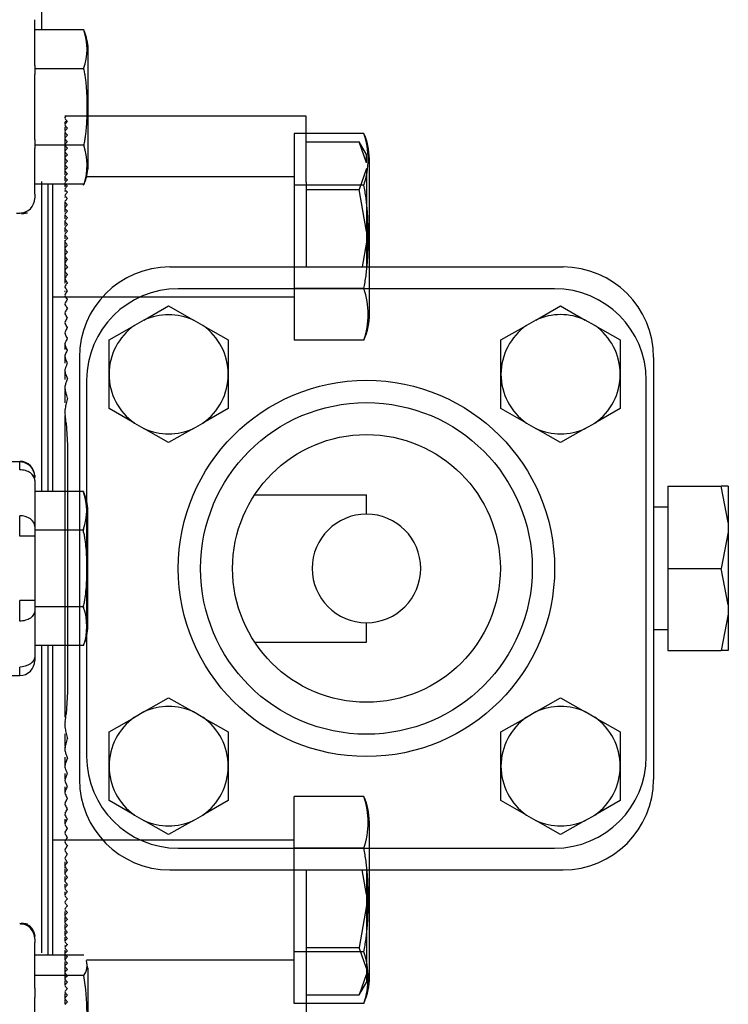
# Model space of a CAD drawing. Units: inches. Extents: x 136 to 453, y 89 to 222.
# Drawn here: x 273 to 276, y 196 to 200 of the extents above; entities that cross this region are included whole.
import ezdxf
from ezdxf.lldxf.tags import DXFTag

# ---------------------------------------------------------------- set-up
doc = ezdxf.new("R2010")
doc.units = ezdxf.units.IN
doc.header["$MEASUREMENT"] = 0
doc.layers.add('1H54058001_01', color=7, linetype='Continuous')
doc.layers.add('1H54058001_03', color=7, linetype='Continuous')
tags = doc.linetypes.add('HIDDEN2', pattern=[0.1875, 0.125, -0.0625]).pattern_tags.tags
tags[6:7] = [DXFTag(74, 4), DXFTag(75, 0), DXFTag(340, '0'), DXFTag(46, 0.0), DXFTag(50, 0.0), DXFTag(44, 0.0), DXFTag(45, 0.0)]
tags[4:5] = [DXFTag(74, 4), DXFTag(75, 0), DXFTag(340, '0'), DXFTag(46, 0.0), DXFTag(50, 0.0), DXFTag(44, 0.0), DXFTag(45, 0.0)]

msp = doc.modelspace()

# ---------------------------------------------------------------- linework, layer by layer
at = {"layer": '1H54058001_01', "color": 7, "linetype": 'Continuous'}
for p, q in [((273.0391, 200.8801), (273.0391, 200.2716)), ((273.0111, 200.1243), (273.0111, 200.3142)), ((273.2145, 200.2716), (273.0111, 200.2716)), ((273.2311, 200.2075), (273.2311, 200.207)), ((273.2311, 200.207), (273.2311, 199.695)), ((273.0111, 200.1243), (273.0111, 200.0863)), ((273.2136, 200.1109), (273.0111, 200.1109)), ((273.0111, 199.8178), (273.0111, 200.0863)), ((274.3751, 199.8426), (274.1361, 199.8426)), ((273.0111, 199.8178), (273.0111, 199.7799)), ((273.2141, 199.7932), (273.0111, 199.7932)), ((273.0111, 199.59), (273.0111, 199.7799)), ((274.3989, 199.2887), (274.3989, 199.7354)), ((273.2154, 199.6326), (273.0111, 199.6326)), ((273.0391, 199.643), (273.0391, 198.3582)), ((273.0661, 198.3582), (273.0661, 199.6326)), ((273.0864, 198.5955), (273.0864, 199.6326)), ((274.3751, 199.6281), (274.1361, 199.6281)), ((273.0111, 199.59), (273.0111, 199.5743)), ((273.0111, 199.5739), (273.0111, 199.5738)), ((272.9356, 199.5114), (272.9486, 199.5113)), ((272.9566, 199.5098), (272.9486, 199.5113)), ((273.0864, 199.1654), (273.1361, 199.1654)), ((273.0864, 198.3582), (273.0864, 198.5955)), ((272.5908, 198.4827), (272.9486, 198.4827)), ((272.9486, 198.4475), (272.9486, 198.4827)), ((273.01, 198.4118), (273.0097, 198.4279)), ((273.0111, 198.4202), (273.0111, 198.4158)), ((273.0111, 198.4033), (273.0111, 198.213)), ((273.2126, 198.3582), (273.0111, 198.3582)), ((273.2136, 198.3557), (273.2131, 198.357)), ((273.2311, 197.7981), (273.2311, 198.2769)), ((272.9486, 198.1722), (272.9486, 198.2571)), ((273.0111, 198.213), (273.0111, 198.1722)), ((273.2118, 198.1975), (273.0111, 198.1975)), ((273.0111, 198.1722), (272.9486, 198.1722)), ((273.0111, 198.1722), (273.0111, 197.9051)), ((272.9486, 197.8202), (272.9486, 197.9051)), ((273.0111, 197.9051), (272.9486, 197.9051)), ((273.0111, 197.9051), (273.0111, 197.8644)), ((273.2122, 197.8798), (273.0111, 197.8798)), ((273.0111, 197.8644), (273.0111, 197.674)), ((273.2135, 197.7192), (273.0111, 197.7192)), ((273.0391, 197.7192), (273.0391, 196.4447)), ((273.0661, 196.4343), (273.0661, 197.7192)), ((273.0864, 197.4819), (273.0864, 197.7192)), ((273.2136, 197.7194), (273.2135, 197.7192)), ((273.2135, 197.7192), (273.2136, 197.7194)), ((273.2136, 197.7194), (273.2136, 197.7194)), ((273.0111, 197.674), (273.0111, 197.6571)), ((272.9486, 197.5946), (272.9486, 197.6298)), ((272.5908, 197.5946), (272.9486, 197.5946)), ((273.0864, 196.4343), (273.0864, 197.4819)), ((273.1361, 196.9119), (273.0864, 196.9119)), ((274.3989, 196.3419), (274.3989, 196.7887)), ((272.9486, 196.566), (272.9566, 196.5674)), ((273.0077, 196.5313), (273.0111, 196.5131)), ((273.0111, 196.5131), (273.0111, 196.5125)), ((273.0111, 196.503), (273.0111, 196.4873)), ((273.0111, 196.2975), (273.0111, 196.4873)), ((273.215, 196.4343), (273.0111, 196.4343)), ((274.3751, 196.4492), (274.1361, 196.4492)), ((273.2316, 196.3754), (273.2253, 196.4129)), ((273.2145, 196.3512), (273.0111, 196.3512)), ((273.2311, 196.3818), (273.2311, 195.8698)), ((273.0111, 196.2975), (273.0111, 196.2595)), ((273.0111, 195.991), (273.0111, 196.2595)), ((274.3751, 196.2347), (274.1361, 196.2347))]:
    msp.add_line(p, q, dxfattribs=at)
at = {"layer": '1H54058001_01', "color": 7, "linetype": 'HIDDEN2'}
for p, q in [((274.1361, 199.8426), (274.0864, 199.8426)), ((274.0864, 199.8426), (274.0864, 199.6281)), ((274.0864, 199.6619), (273.2246, 199.6619)), ((274.1361, 199.6281), (274.0864, 199.6281)), ((274.0864, 199.6281), (274.0864, 199.1992)), ((274.3989, 199.0919), (274.3989, 199.2887)), ((274.0864, 199.1992), (274.0864, 198.9847)), ((274.3751, 199.1992), (274.0864, 199.1992)), ((273.1361, 199.1654), (274.0864, 199.1654)), ((274.3751, 198.9847), (274.0864, 198.9847)), ((273.2135, 198.3582), (273.2136, 198.3579)), ((273.2311, 198.2769), (273.2311, 198.2792)), ((274.0864, 196.8781), (274.0864, 197.0926)), ((274.3751, 197.0926), (274.0864, 197.0926)), ((274.3989, 196.7887), (274.3989, 196.9854)), ((274.0864, 196.9119), (273.1361, 196.9119)), ((274.0864, 196.4492), (274.0864, 196.8781)), ((274.3751, 196.8781), (274.0864, 196.8781)), ((274.0864, 196.2347), (274.0864, 196.4492)), ((274.1361, 196.4492), (274.0864, 196.4492)), ((273.2262, 196.4154), (274.0864, 196.4154)), ((273.2311, 196.3823), (273.2311, 196.3818)), ((274.1361, 196.2347), (274.0864, 196.2347))]:
    msp.add_line(p, q, dxfattribs=at)
at = {"layer": '1H54058001_01', "color": 7, "linetype": 'Continuous'}
for centre, radius, start, end in [((272.9844, 200.1924), 0.2433, 340.4287, 18.9785), ((274.072, 199.7354), 0.3216, 340.5185, 19.4815), ((272.9803, 199.711), 0.2478, 341.5405, 19.3672), ((272.9486, 199.5743), 0.0625, 270, 0), ((272.9535, 199.5684), 0.0587, 272.9978, 292.0076), ((272.9486, 198.4202), 0.0625, 0, 89.9999), ((272.9488, 198.4178), 0.0626, 22.389, 90.1572), ((272.9913, 198.2788), 0.2352, 340.9441, 19.0559), ((272.1611, 197.9817), 1.0726, 11.1039, 11.6074), ((272.1667, 198.0923), 1.0669, 348.5125, 348.897), ((272.9892, 197.7979), 0.2377, 340.7142, 19.2858), ((272.9486, 197.6571), 0.0625, 270, 0), ((272.9486, 196.5035), 0.0625, 21.7018, 89.9894), ((272.9486, 196.503), 0.0625, 0, 90), ((272.9544, 196.5101), 0.0574, 23.1752, 87.7995), ((274.0718, 196.3419), 0.3217, 340.5277, 19.4723), ((273.1569, 196.3931), 0.0712, 323.8979, 15.5742), ((272.3374, 196.1983), 0.8903, 349.8085, 9.8847)]:
    msp.add_arc(centre, radius, start, end, dxfattribs=at)
at = {"layer": '1H54058001_01', "color": 7, "linetype": 'HIDDEN2'}
for centre, radius, start, end in [((274.072, 199.0919), 0.3216, 340.5185, 19.4815), ((274.0718, 196.9854), 0.3217, 340.5277, 19.4723)]:
    msp.add_arc(centre, radius, start, end, dxfattribs=at)
at = {"layer": '1H54058001_01', "color": 7, "linetype": 'Continuous'}
for points, degree in [([(273.2316, 200.2005), (273.2291, 200.2285), (273.223, 200.2528), (273.2136, 200.2736)], 3), ([(274.3989, 199.7354), (274.3972, 199.7764), (274.3892, 199.8122), (274.3751, 199.8426)], 3), ([(273.2136, 199.6283), (273.2246, 199.655), (273.2306, 199.6793), (273.2316, 199.7014)], 3), ([(272.9527, 199.5137), (272.9614, 199.5141), (272.9709, 199.5134), (272.9816, 199.5128)], 3), ([(273.01, 198.4322), (273.0082, 198.4404), (273.0052, 198.4455), (273.0008, 198.4474)], 3), ([(273.0066, 198.4302), (273.0097, 198.4291), (273.0112, 198.4254), (273.0111, 198.4191)], 3), ([(273.2126, 198.3582), (273.2131, 198.3569), (273.2136, 198.3556)], 2), ([(273.2311, 198.2769), (273.2298, 198.3071), (273.224, 198.3333), (273.2136, 198.3557)], 3), ([(273.0111, 198.213), (273.0115, 198.2233), (272.9982, 198.2481), (272.9632, 198.2574), (272.9486, 198.2571)], 3), ([(273.2136, 198.202), (273.2127, 198.1998), (273.2118, 198.1975)], 2), ([(273.2122, 197.8798), (273.2129, 197.8781), (273.2136, 197.8764)], 2), ([(273.2136, 197.7194), (273.2255, 197.7481), (273.2313, 197.7743), (273.2311, 197.7981)], 3), ([(273.0111, 197.674), (273.0115, 197.6637), (272.9982, 197.6389), (272.9632, 197.6295), (272.9486, 197.6298)], 3), ([(272.9816, 196.5644), (272.9704, 196.5638), (272.9605, 196.5632), (272.9515, 196.5637)], 3), ([(274.3751, 196.2347), (274.3913, 196.2738), (274.3992, 196.3095), (274.3989, 196.3419)], 3)]:
    msp.add_open_spline(points, degree=degree, dxfattribs=at)
for points, knots in [([(273.2136, 200.1109), (273.215, 200.1044), (273.2162, 200.0978), (273.2184, 200.0847), (273.2194, 200.0781), (273.2212, 200.0649), (273.222, 200.0583), (273.2233, 200.0451), (273.2239, 200.0385), (273.2246, 200.0302), (273.2247, 200.0285), (273.2249, 200.0252), (273.2253, 200.0202), (273.2256, 200.0152), (273.2261, 200.0052), (273.2264, 199.9986), (273.2269, 199.9853), (273.227, 199.9787), (273.2273, 199.9654), (273.2274, 199.9521), (273.2273, 199.9388), (273.2271, 199.9255), (273.2269, 199.9189), (273.2265, 199.9056), (273.2262, 199.8989), (273.2255, 199.8856), (273.2251, 199.879), (273.2244, 199.869), (273.2241, 199.8657), (273.2235, 199.8591), (273.2226, 199.8491), (273.2215, 199.8392), (273.2197, 199.826), (273.2188, 199.8194), (273.2166, 199.8063), (273.2154, 199.7997), (273.2141, 199.7932)], [0, 0, 0, 0, 0.0625, 0.0625, 0.125, 0.125, 0.1875, 0.1875, 0.25, 0.25, 0.265625, 0.265625, 0.28125, 0.3125, 0.3125, 0.375, 0.375, 0.4375, 0.4375, 0.5, 0.5625, 0.5625, 0.625, 0.625, 0.6875, 0.6875, 0.75, 0.75, 0.78125, 0.78125, 0.8125, 0.875, 0.875, 0.9375, 0.9375, 1, 1, 1, 1]), ([(274.3883, 199.2881), (274.3888, 199.294), (274.3893, 199.3), (274.39, 199.3082), (274.3901, 199.3105), (274.3904, 199.3149), (274.3909, 199.3217), (274.3913, 199.3284), (274.392, 199.3419), (274.3927, 199.3598), (274.3932, 199.3778), (274.3934, 199.3957), (274.3936, 199.4137), (274.3934, 199.4316), (274.3932, 199.4496), (274.3927, 199.4675), (274.392, 199.4854), (274.391, 199.5034), (274.3905, 199.5124), (274.3896, 199.5236), (274.3894, 199.5258), (274.3891, 199.5303), (274.3889, 199.5325), (274.3883, 199.5393), (274.3878, 199.5437), (274.3864, 199.5572), (274.3854, 199.5661), (274.383, 199.5839), (274.3816, 199.5928), (274.3786, 199.6105), (274.377, 199.6193), (274.3751, 199.6281)], [0.2083579, 0.2083579, 0.2083579, 0.2083579, 0.25, 0.25, 0.265625, 0.265625, 0.28125, 0.3125, 0.3125, 0.375, 0.4375, 0.4375, 0.5, 0.5625, 0.5625, 0.625, 0.6875, 0.6875, 0.75, 0.75, 0.765625, 0.765625, 0.78125, 0.78125, 0.8125, 0.8125, 0.875, 0.875, 0.9375, 0.9375, 1, 1, 1, 1]), ([(273.0111, 198.4033), (273.0111, 198.4091), (273.0095, 198.4149), (273.0032, 198.4256), (272.9986, 198.4305), (272.987, 198.4387), (272.9801, 198.4419), (272.9649, 198.4464), (272.9568, 198.4475), (272.9486, 198.4475)], [0, 0, 0, 0, 0.25, 0.25, 0.5, 0.5, 0.75, 0.75, 1, 1, 1, 1]), ([(273.2136, 198.1883), (273.2149, 198.182), (273.216, 198.1757), (273.218, 198.1632), (273.2207, 198.1444), (273.2226, 198.1256), (273.224, 198.1068), (273.2244, 198.1005), (273.2251, 198.0879), (273.2253, 198.0817), (273.2257, 198.0691), (273.2261, 198.0565), (273.2262, 198.0377), (273.2261, 198.0188), (273.2258, 198.0063), (273.2253, 197.9937), (273.2251, 197.9874), (273.2244, 197.9748), (273.224, 197.9685), (273.2226, 197.9497), (273.2214, 197.9371), (273.2195, 197.9229), (273.2193, 197.9213), (273.2189, 197.9182), (273.2187, 197.9166), (273.218, 197.9119), (273.2175, 197.9087), (273.216, 197.8993), (273.2149, 197.8931), (273.2136, 197.8868)], [0, 0, 0, 0, 0.0625, 0.0625, 0.125, 0.25, 0.25, 0.3125, 0.3125, 0.375, 0.375, 0.4375, 0.5, 0.5625, 0.625, 0.625, 0.6875, 0.6875, 0.75, 0.75, 0.875, 0.875, 0.890625, 0.890625, 0.90625, 0.90625, 0.9375, 0.9375, 1, 1, 1, 1]), ([(273.0111, 197.8644), (273.0111, 197.8586), (273.0095, 197.8528), (273.0032, 197.8421), (272.9986, 197.8372), (272.987, 197.829), (272.9801, 197.8257), (272.9649, 197.8213), (272.9568, 197.8202), (272.9486, 197.8202)], [0, 0, 0, 0, 0.25, 0.25, 0.5, 0.5, 0.75, 0.75, 1, 1, 1, 1]), ([(274.3751, 196.4492), (274.377, 196.458), (274.3786, 196.4668), (274.3816, 196.4845), (274.383, 196.4934), (274.3854, 196.5112), (274.3864, 196.5202), (274.3883, 196.538), (274.3891, 196.547), (274.39, 196.5582), (274.3901, 196.5605), (274.3904, 196.5649), (274.3909, 196.5717), (274.3913, 196.5784), (274.392, 196.5919), (274.3927, 196.6098), (274.3932, 196.6278), (274.3934, 196.6457), (274.3936, 196.6637), (274.3934, 196.6816), (274.3932, 196.6996), (274.3927, 196.7175), (274.392, 196.7354), (274.391, 196.7534), (274.3905, 196.7623), (274.3894, 196.7758), (274.3891, 196.7803), (274.3885, 196.7862), (274.3884, 196.7876), (274.3883, 196.7891)], [0, 0, 0, 0, 0.0625, 0.0625, 0.125, 0.125, 0.1875, 0.1875, 0.25, 0.25, 0.265625, 0.265625, 0.28125, 0.3125, 0.3125, 0.375, 0.4375, 0.4375, 0.5, 0.5625, 0.5625, 0.625, 0.6875, 0.6875, 0.75, 0.75, 0.78125, 0.78125, 0.7912762, 0.7912762, 0.7912762, 0.7912762])]:
    msp.add_open_spline(points, degree=3, knots=knots, dxfattribs=at)
at = {"layer": '1H54058001_01', "color": 7, "linetype": 'HIDDEN2'}
for points, knots in [([(274.3751, 199.1992), (274.377, 199.208), (274.3786, 199.2168), (274.3816, 199.2345), (274.383, 199.2434), (274.3854, 199.2612), (274.3864, 199.2702), (274.3877, 199.2821), (274.388, 199.2851), (274.3883, 199.2881)], [0, 0, 0, 0, 0.0625, 0.0625, 0.125, 0.125, 0.1875, 0.1875, 0.2083579, 0.2083579, 0.2083579, 0.2083579]), ([(274.3883, 196.7891), (274.3882, 196.7899), (274.3881, 196.7907), (274.3878, 196.7937), (274.3867, 196.8049), (274.3854, 196.8161), (274.383, 196.8339), (274.3816, 196.8428), (274.3786, 196.8605), (274.377, 196.8693), (274.3751, 196.8781)], [0.7912762, 0.7912762, 0.7912762, 0.7912762, 0.796875, 0.796875, 0.8125, 0.875, 0.875, 0.9375, 0.9375, 1, 1, 1, 1])]:
    msp.add_open_spline(points, degree=3, knots=knots, dxfattribs=at)
for points in [[(274.3751, 198.9847), (274.3913, 199.0238), (274.3992, 199.0595), (274.3989, 199.0919)], [(274.3989, 196.9854), (274.3972, 197.0264), (274.3892, 197.0622), (274.3751, 197.0926)]]:
    msp.add_open_spline(points, degree=3, dxfattribs=at)
at = {"layer": '1H54058001_03', "color": 7, "linetype": 'HIDDEN2'}
for p, q in [((273.2311, 199.9137), (273.1359, 199.9137)), ((273.1361, 199.9082), (273.1361, 199.9078)), ((273.1407, 199.9137), (273.1369, 199.9102)), ((273.1361, 199.8872), (273.1361, 199.8816)), ((273.1361, 199.8663), (273.1361, 199.8547)), ((273.1434, 199.8953), (273.1371, 199.8894)), ((273.1401, 199.8712), (273.1371, 199.8685)), ((273.1361, 199.8453), (273.1361, 199.8274)), ((273.1361, 199.8243), (273.1361, 199.8006)), ((273.1361, 199.8006), (273.1361, 199.7741)), ((274.1361, 199.8071), (274.3561, 199.8071)), ((274.3861, 199.7552), (274.356, 199.8072)), ((274.3861, 199.7201), (274.3561, 199.8071)), ((273.1361, 199.7741), (273.1361, 199.748)), ((273.1361, 199.748), (273.1361, 199.7222)), ((274.3861, 199.7201), (274.3861, 199.7552)), ((273.1361, 199.7222), (273.1361, 199.6966)), ((273.1361, 199.6966), (273.1361, 199.6714)), ((274.3861, 199.6974), (274.3561, 199.6104)), ((274.3861, 199.6974), (274.3861, 199.4363)), ((273.1361, 199.6657), (273.1361, 199.6464)), ((273.1381, 199.6409), (273.1371, 199.6398)), ((274.1361, 199.6104), (274.3561, 199.6104)), ((274.3861, 199.4363), (274.3561, 199.6104)), ((274.3861, 199.4363), (274.3861, 199.391)), ((274.3861, 199.391), (274.3684, 199.2887)), ((274.3861, 199.391), (274.3861, 199.2887)), ((273.1361, 198.3582), (273.1361, 197.7192)), ((273.1461, 198.3582), (273.1461, 197.7192)), ((273.1961, 198.3582), (273.1961, 197.7192)), ((273.2261, 198.3151), (273.2261, 198.2904)), ((273.2261, 198.2818), (273.2261, 198.2715)), ((273.2261, 198.268), (273.2261, 198.065)), ((273.2261, 198.0458), (273.2261, 197.8151)), ((273.2261, 197.8018), (273.2261, 197.7932)), ((273.2261, 197.7847), (273.2261, 197.7589)), ((274.3861, 196.6863), (274.3684, 196.7887)), ((274.3861, 196.7887), (274.3861, 196.6863)), ((274.3861, 196.6863), (274.3861, 196.641)), ((274.3861, 196.641), (274.3561, 196.4669)), ((274.3861, 196.641), (274.3861, 196.3799)), ((273.1361, 196.4316), (273.1361, 196.4154)), ((274.1361, 196.4669), (274.3561, 196.4669)), ((274.3861, 196.3799), (274.3561, 196.4669)), ((273.1361, 196.4072), (273.1361, 196.3822)), ((273.1361, 196.3822), (273.1361, 196.3567)), ((273.1361, 196.3567), (273.1361, 196.3347)), ((274.3861, 196.3572), (274.3561, 196.2702)), ((274.3861, 196.3799), (274.3861, 196.3572)), ((274.3861, 196.3572), (274.3861, 196.3221)), ((273.1361, 196.3305), (273.1361, 196.3115)), ((274.356, 196.2701), (274.3861, 196.3221)), ((273.1361, 196.2754), (273.1361, 196.253)), ((274.1361, 196.2702), (274.3561, 196.2702)), ((273.1361, 196.2493), (273.1361, 196.232))]:
    msp.add_line(p, q, dxfattribs=at)
at = {"layer": '1H54058001_03', "color": 7, "linetype": 'Continuous'}
for p, q in [((274.1361, 199.9137), (273.2311, 199.9137)), ((274.1361, 199.6409), (274.1361, 199.9137)), ((273.1361, 199.6326), (273.1361, 199.6217)), ((274.1361, 199.6409), (274.1361, 199.3187)), ((273.1371, 199.5359), (273.1371, 199.5589)), ((273.1361, 199.5322), (273.1361, 199.5162)), ((273.1361, 199.5048), (273.1361, 199.489)), ((273.1361, 199.4789), (273.1361, 199.4613)), ((273.1361, 199.4525), (273.1361, 199.4333)), ((273.1361, 199.4215), (273.1361, 199.4048)), ((273.1361, 199.4003), (273.1361, 199.3759)), ((273.1361, 199.3734), (273.1361, 199.3465)), ((273.1371, 199.3683), (273.1371, 199.3914)), ((273.1361, 199.3386), (273.1361, 199.3165)), ((273.1371, 199.3384), (273.1371, 199.361)), ((273.1371, 199.3078), (273.1371, 199.332)), ((273.1361, 199.3096), (273.1361, 199.2861)), ((273.1371, 199.2764), (273.1371, 199.3013)), ((273.5711, 199.2887), (275.2011, 199.2887)), ((274.1361, 199.3187), (274.1361, 199.2887)), ((273.1361, 199.2799), (273.1361, 199.255)), ((273.1371, 199.2441), (273.1371, 199.2697)), ((273.1361, 199.2424), (273.1361, 199.2233)), ((275.1661, 199.1987), (273.6061, 199.1987)), ((273.4637, 199.0687), (273.5661, 199.1272)), ((273.5661, 199.1272), (273.6684, 199.0687)), ((275.0887, 199.0687), (275.1911, 199.1272)), ((275.1911, 199.1272), (275.2934, 199.0687)), ((273.3188, 198.986), (273.4243, 199.0462)), ((273.4637, 199.0687), (273.4243, 199.0462)), ((273.7079, 199.0462), (273.6684, 199.0687)), ((273.7079, 199.0462), (273.8133, 198.986)), ((274.9438, 198.986), (275.0493, 199.0462)), ((275.0887, 199.0687), (275.0493, 199.0462)), ((275.3329, 199.0462), (275.2934, 199.0687)), ((275.3329, 199.0462), (275.4383, 198.986)), ((273.1361, 198.9736), (273.1361, 198.9463)), ((273.3188, 198.8437), (273.3188, 198.986)), ((273.8133, 198.986), (273.8133, 198.8437)), ((274.9438, 198.8437), (274.9438, 198.986)), ((275.4383, 198.986), (275.4383, 198.8437)), ((273.1361, 198.9245), (273.1361, 198.89)), ((273.1461, 198.8899), (273.1456, 198.8887)), ((273.1961, 198.9137), (273.1961, 198.3582)), ((275.5761, 198.9137), (275.5761, 197.1637)), ((273.1361, 198.8599), (273.1361, 198.8215)), ((273.3188, 198.7013), (273.3188, 198.8437)), ((273.8133, 198.8437), (273.8133, 198.7013)), ((274.9438, 198.7013), (274.9438, 198.8437)), ((275.4383, 198.8437), (275.4383, 198.7013)), ((273.2261, 198.8187), (273.2261, 198.3151)), ((275.5461, 197.2587), (275.5461, 198.8187)), ((273.1361, 198.776), (273.1361, 198.725)), ((273.4243, 198.6411), (273.3188, 198.7013)), ((273.8133, 198.7013), (273.7079, 198.6411)), ((275.0493, 198.6411), (274.9438, 198.7013)), ((275.4383, 198.7013), (275.3329, 198.6411)), ((273.1361, 198.6712), (273.1361, 198.3582)), ((273.1411, 198.6427), (273.1461, 198.5501)), ((273.4243, 198.6411), (273.4637, 198.6186)), ((273.6684, 198.6186), (273.7079, 198.6411)), ((275.0493, 198.6411), (275.0887, 198.6186)), ((275.2934, 198.6186), (275.3329, 198.6411)), ((273.5661, 198.5602), (273.4637, 198.6186)), ((273.6684, 198.6186), (273.5661, 198.5602)), ((275.1911, 198.5602), (275.0887, 198.6186)), ((275.2934, 198.6186), (275.1911, 198.5602)), ((273.1461, 198.55), (273.1461, 198.3582)), ((275.6361, 198.3794), (275.6361, 198.0387)), ((275.6361, 198.3794), (275.8561, 198.3794)), ((275.8861, 198.3794), (275.8561, 198.3794)), ((275.8861, 198.2287), (275.8561, 198.3794)), ((275.8861, 198.3794), (275.8861, 198.2287)), ((273.9225, 198.3438), (274.3861, 198.3438)), ((274.3861, 198.2637), (274.3861, 198.3438)), ((275.6361, 198.2924), (275.5761, 198.2924)), ((275.8861, 198.2287), (275.8861, 198.1894)), ((275.8861, 198.1894), (275.8561, 198.0387)), ((275.8861, 198.1894), (275.8861, 197.8879)), ((275.6361, 198.0387), (275.8561, 198.0387)), ((275.6361, 198.0387), (275.6361, 197.6979)), ((275.8861, 197.8879), (275.8561, 198.0387)), ((275.8861, 197.8879), (275.8861, 197.8487)), ((275.8861, 197.8487), (275.8561, 197.6979)), ((275.8861, 197.8487), (275.8861, 197.6979)), ((274.3861, 197.7335), (274.3861, 197.8137)), ((275.5761, 197.7849), (275.6361, 197.7849)), ((273.2261, 197.7589), (273.2261, 197.2587)), ((273.1361, 197.7192), (273.1361, 197.4218)), ((273.1461, 197.7192), (273.1461, 197.5273)), ((273.1961, 197.7192), (273.1961, 197.1637)), ((273.9225, 197.7335), (274.3861, 197.7335)), ((275.6361, 197.6979), (275.8561, 197.6979)), ((275.8861, 197.6979), (275.8561, 197.6979)), ((273.1461, 197.5273), (273.1411, 197.4346)), ((273.4637, 197.4437), (273.5661, 197.5022)), ((273.5661, 197.5022), (273.6684, 197.4437)), ((275.0887, 197.4437), (275.1911, 197.5022)), ((275.1911, 197.5022), (275.2934, 197.4437)), ((273.3188, 197.361), (273.4243, 197.4212)), ((273.4637, 197.4437), (273.4243, 197.4212)), ((273.7079, 197.4212), (273.6684, 197.4437)), ((273.7079, 197.4212), (273.8133, 197.361)), ((274.9438, 197.361), (275.0493, 197.4212)), ((275.0887, 197.4437), (275.0493, 197.4212)), ((275.3329, 197.4212), (275.2934, 197.4437)), ((275.3329, 197.4212), (275.4383, 197.361)), ((273.1361, 197.3524), (273.1361, 197.3013)), ((273.3188, 197.2187), (273.3188, 197.361)), ((273.8133, 197.361), (273.8133, 197.2187)), ((274.9438, 197.2187), (274.9438, 197.361)), ((275.4383, 197.361), (275.4383, 197.2187)), ((273.1361, 197.2557), (273.1361, 197.2232)), ((273.3188, 197.0763), (273.3188, 197.2187)), ((273.8133, 197.2187), (273.8133, 197.0763)), ((274.9438, 197.0763), (274.9438, 197.2187)), ((275.4383, 197.2187), (275.4383, 197.0763)), ((273.1361, 197.1881), (273.1361, 197.1665)), ((273.1456, 197.1886), (273.1461, 197.1874)), ((273.1361, 197.1332), (273.1361, 197.109)), ((273.4243, 197.0161), (273.3188, 197.0763)), ((273.8133, 197.0763), (273.7079, 197.0161)), ((275.0493, 197.0161), (274.9438, 197.0763)), ((275.4383, 197.0763), (275.3329, 197.0161)), ((273.4243, 197.0161), (273.4637, 196.9936)), ((273.6684, 196.9936), (273.7079, 197.0161)), ((275.0493, 197.0161), (275.0887, 196.9936)), ((275.2934, 196.9936), (275.3329, 197.0161)), ((273.1361, 196.9994), (273.1361, 196.9821)), ((273.5661, 196.9352), (273.4637, 196.9936)), ((273.6684, 196.9936), (273.5661, 196.9352)), ((275.1911, 196.9352), (275.0887, 196.9936)), ((275.2934, 196.9936), (275.1911, 196.9352)), ((273.6061, 196.8787), (275.1661, 196.8787)), ((273.1361, 196.8218), (273.1361, 196.8031)), ((273.1361, 196.7915), (273.1361, 196.7713)), ((273.1361, 196.7607), (273.1361, 196.7388)), ((273.5711, 196.7887), (275.2011, 196.7887)), ((274.1361, 196.7887), (274.1361, 196.7587)), ((274.1361, 196.7587), (274.1361, 196.4364)), ((273.1361, 196.7295), (273.1361, 196.7185)), ((273.1361, 196.698), (273.1361, 196.6844)), ((273.1361, 196.6155), (273.1361, 196.5967)), ((273.1361, 196.5892), (273.1361, 196.5672)), ((273.1361, 196.5627), (273.1361, 196.5417)), ((273.1361, 196.5361), (273.1361, 196.5177)), ((273.1361, 196.5093), (273.1361, 196.4948)), ((273.1361, 196.4557), (273.1361, 196.4343)), ((273.1371, 196.4375), (273.1381, 196.4364)), ((274.1361, 196.4364), (274.1361, 196.1637))]:
    msp.add_line(p, q, dxfattribs=at)
for radius in [0.78, 0.6875, 0.555]:
    msp.add_circle((274.3861, 198.0387), radius, dxfattribs=at)
at = {"layer": '1H54058001_03', "color": 7, "linetype": 'HIDDEN2'}
for centre, radius, start, end in [((273.1391, 199.9082), 0.003, 132.5, 180), ((273.1412, 199.9062), 0.00512, 144.0565, 215.9435), ((278.3099, 204.06), 6.636, 218.78469, 218.90895), ((273.1391, 199.8872), 0.003, 132.5, 180), ((273.1411, 199.8779), 0.00501, 143.5999, 216.4001), ((273.1391, 199.8663), 0.003, 132.5, 180), ((268.0239, 204.0264), 6.5825, 320.96612, 321.09105), ((278.1823, 203.9752), 6.5012, 219.10097, 219.22694), ((268.1506, 203.942), 6.4488, 320.64641, 320.77306), ((273.141, 199.8498), 0.00491, 143.2115, 216.7885), ((273.1409, 199.8221), 0.00481, 142.8173, 217.1827), ((278.0571, 203.8913), 6.369, 219.4216, 219.54931), ((268.2748, 203.8585), 6.3175, 320.32229, 320.45069), ((277.9342, 203.8085), 6.2392, 219.74666, 219.87613), ((268.3968, 203.7761), 6.1886, 319.99369, 320.12387), ((277.8137, 203.7266), 6.1117, 220.07622, 220.20748), ((268.5164, 203.6946), 6.0621, 319.66054, 319.79252), ((273.1407, 199.7677), 0.00461, 141.9722, 218.0278), ((273.1406, 199.7409), 0.00451, 141.5606, 218.4394), ((273.1406, 199.7409), 0.00451, 141.5562, 218.4438), ((277.6954, 203.6457), 5.9866, 220.41034, 220.54343), ((268.6338, 203.614), 5.9379, 319.32276, 319.45657), ((277.5794, 203.5657), 5.8639, 220.7491, 220.88404), ((273.1405, 199.7145), 0.00442, 141.1314, 218.8686), ((268.7489, 203.5345), 5.8161, 318.98028, 319.11596), ((277.4656, 203.4867), 5.7434, 221.09258, 221.2294), ((268.8619, 203.4558), 5.6965, 318.633, 318.7706), ((273.1404, 199.6884), 0.00432, 140.6971, 219.3029), ((273.1403, 199.6626), 0.00423, 140.2537, 219.7463), ((277.354, 203.4087), 5.6253, 221.4408, 221.5796), ((268.9726, 203.3782), 5.5793, 318.2809, 318.4204), ((277.2445, 203.3316), 5.5094, 221.794, 221.9346), ((273.1402, 199.6371), 0.00416, 139.9317, 220.0683), ((268.451, 195.4177), 6.304, 41.95947, 41.98223), ((269.0793, 203.3032), 5.4668, 317.94, 318.0653), ((269.0793, 192.7741), 5.4668, 41.9347, 42.0308), ((273.1403, 196.4147), 0.00423, 140.2581, 219.7419), ((273.1404, 196.3889), 0.00432, 140.7015, 219.2985), ((277.2445, 192.7457), 5.5094, 138.0654, 138.206), ((268.9726, 192.6991), 5.5793, 41.5796, 41.7191), ((277.354, 192.6686), 5.6253, 138.4204, 138.5592), ((273.1405, 196.3628), 0.00442, 141.1356, 218.8644), ((268.8619, 192.6215), 5.6965, 41.2294, 41.367), ((277.4656, 192.5906), 5.7434, 138.7706, 138.90742), ((268.7489, 192.5428), 5.8161, 40.88404, 41.01972), ((277.5794, 192.5116), 5.8639, 139.11596, 139.2509), ((273.1406, 196.3364), 0.00451, 141.5606, 218.4394), ((273.1407, 196.3096), 0.00461, 141.9773, 218.0227), ((268.6338, 192.4633), 5.9379, 40.54343, 40.67724), ((277.6954, 192.4316), 5.9866, 139.45657, 139.58966), ((273.1408, 196.2826), 0.00471, 142.3851, 217.6149), ((268.5164, 192.3827), 6.0621, 40.20748, 40.33946), ((277.8137, 192.3507), 6.1117, 139.79252, 139.92378), ((268.3968, 192.3012), 6.1886, 39.87613, 40.00631), ((277.9342, 192.2688), 6.2392, 140.12387, 140.25334), ((273.1409, 196.2552), 0.0048, 142.7532, 217.2468), ((268.2748, 192.2188), 6.3175, 39.54931, 39.67771), ((278.0571, 192.186), 6.369, 140.45069, 140.5784)]:
    msp.add_arc(centre, radius, start, end, dxfattribs=at)
at = {"layer": '1H54058001_03', "color": 7, "linetype": 'Continuous'}
for centre, radius, start, end in [((273.1399, 199.628), 0.00387, 138.3597, 221.6403), ((277.7442, 195.5046), 6.1738, 138.14056, 138.26626), ((268.451, 195.4177), 6.304, 41.85943, 41.95947), ((273.1403, 199.6116), 0.00424, 140.3309, 219.6691), ((273.1399, 199.6038), 0.00378, 137.884, 222.116), ((273.1404, 199.5857), 0.00433, 140.7519, 219.2481), ((273.1398, 199.5799), 0.00369, 137.3776, 222.6224), ((268.6721, 195.6355), 5.9769, 41.53498, 41.66531), ((277.5256, 195.7193), 5.8506, 138.46502, 138.59851), ((268.8869, 195.8454), 5.6598, 41.1902, 41.3288), ((273.1405, 199.5596), 0.00443, 141.1964, 218.8036), ((273.1406, 199.5331), 0.00454, 141.6663, 218.3337), ((277.3131, 195.926), 5.5374, 138.8098, 138.9518), ((269.0957, 196.0474), 5.3524, 40.8232, 40.9708), ((277.1067, 196.1249), 5.2339, 139.1768, 139.3282), ((273.1407, 199.5062), 0.00465, 142.164, 217.836), ((269.2985, 196.2415), 5.0548, 40.4317, 40.5892), ((276.9063, 196.3159), 4.94, 139.5683, 139.73), ((269.4953, 196.4278), 4.7667, 40.0133, 40.1818), ((276.7118, 196.4992), 4.6557, 139.9866, 140.1597), ((273.1409, 199.479), 0.00478, 142.6919, 217.3081), ((273.141, 199.4513), 0.00492, 143.2529, 216.7471), ((269.6862, 196.6065), 4.4881, 39.5652, 39.7457), ((276.5232, 196.6749), 4.3807, 140.4348, 140.6205), ((273.1412, 199.4231), 0.00508, 143.8502, 216.1498), ((269.8714, 196.7775), 4.2188, 39.0839, 39.278), ((276.3403, 196.8429), 4.1151, 140.9161, 141.1158), ((270.0508, 196.941), 3.9587, 38.5658, 38.7749), ((273.1413, 199.3944), 0.00526, 144.4877, 215.5123), ((276.1631, 197.0034), 3.8586, 141.4342, 141.6497), ((270.2246, 197.0969), 3.7077, 38.0064, 38.2323), ((275.9915, 197.1563), 3.6111, 141.9936, 142.2268), ((273.1415, 199.3651), 0.00547, 145.1695, 214.8305), ((273.1418, 199.3352), 0.0057, 145.9014, 214.0986), ((270.3929, 197.2453), 3.4657, 37.4004, 37.6454), ((275.8254, 197.3018), 3.3727, 142.5996, 142.8528), ((270.5557, 197.3862), 3.2326, 36.7417, 37.0083), ((273.142, 199.3046), 0.00596, 146.6879, 213.3121), ((275.6647, 197.4398), 3.143, 143.2583, 143.5343), ((270.7131, 197.5198), 3.0082, 36.0229, 36.3142), ((275.5094, 197.5704), 2.9221, 143.9771, 144.2792), ((273.5711, 198.9137), 0.375, 90, 180), ((275.2011, 198.9137), 0.375, 0, 90), ((273.1424, 199.2731), 0.00627, 147.5369, 212.4631), ((270.8652, 197.6459), 2.7925, 35.235, 35.5547), ((275.3594, 197.6937), 2.7098, 144.765, 145.0972), ((273.1427, 199.2407), 0.00664, 148.4563, 211.5437), ((273.1431, 199.2072), 0.00707, 149.4565, 210.5435), ((271.012, 197.7647), 2.5853, 34.367, 34.7199), ((275.2146, 197.8095), 2.5059, 145.6329, 146.0002), ((273.1437, 199.1725), 0.00759, 150.5501, 209.4499), ((271.1537, 197.8761), 2.3866, 33.4055, 33.7971), ((275.0749, 197.9179), 2.3105, 146.5944, 147.0032), ((271.2904, 197.98), 2.1962, 32.3331, 32.7708), ((273.6061, 198.8187), 0.38, 90, 180), ((275.1661, 198.8187), 0.38, 0, 90), ((273.1443, 199.1363), 0.00824, 151.7528, 208.2472), ((274.9402, 198.019), 2.1234, 147.6668, 148.1252), ((271.422, 198.0765), 2.0141, 31.1276, 31.6208), ((273.1451, 199.0984), 0.00907, 153.085, 206.915), ((274.8105, 198.1125), 1.9444, 148.8723, 149.3907), ((271.5487, 198.1654), 1.84, 29.7596, 30.3211), ((273.5661, 198.8437), 0.2472, 65.547, 114.453), ((275.1911, 198.8437), 0.2473, 65.547, 114.453), ((273.1462, 199.0584), 0.0101, 154.5738, 205.4262), ((274.6857, 198.1984), 1.7736, 150.2403, 150.8332), ((271.6706, 198.2467), 1.674, 28.1888, 28.836), ((273.5661, 198.8437), 0.2473, 124.9889, 180), ((273.5661, 198.8437), 0.2472, 0, 55.0111), ((275.1911, 198.8437), 0.2473, 124.9889, 180), ((275.1911, 198.8437), 0.2473, 0, 55.0111), ((273.1477, 199.0156), 0.0116, 156.315, 203.685), ((274.5657, 198.2766), 1.6107, 151.8111, 152.4985), ((271.7878, 198.32), 1.5159, 26.3577, 27.116), ((273.1498, 198.9694), 0.0138, 158.248, 201.752), ((274.4504, 198.3468), 1.4557, 153.6421, 154.454), ((271.8987, 198.3845), 1.3674, 24.2854, 25.0874), ((273.1532, 198.9183), 0.0171, 160.5155, 199.4845), ((274.3331, 198.4115), 1.3013, 156.0183, 156.8059), ((273.6246, 198.7267), 0.5258, 155.5234, 156.0198), ((272.9381, 198.8535), 0.2271, 23.6372, 24.2794), ((271.9953, 198.4366), 1.2371, 22.1151, 22.6317), ((273.46, 198.7562), 0.3412, 157.1498, 159.192), ((272.8002, 198.7641), 0.368, 19.9847, 22.0599), ((273.1592, 198.86), 0.0232, 163.268, 196.732), ((274.2201, 198.4668), 1.1545, 159.1652, 159.7345), ((272.0977, 198.4844), 1.1029, 18.9106, 19.5458), ((272.7333, 198.7024), 0.431, 16.7026, 18.8784), ((273.5661, 198.8437), 0.2473, 180, 235.0111), ((273.5661, 198.8437), 0.2472, 304.9889, 0), ((275.1911, 198.8437), 0.2473, 180, 235.0111), ((275.1911, 198.8437), 0.2473, 304.9889, 0), ((274.119, 198.509), 1.0235, 162.8301, 163.6109), ((273.5108, 198.6972), 0.3869, 160.5112, 162.8684), ((273.1733, 198.7893), 0.0372, 166.8275, 193.1725), ((272.1971, 198.5223), 0.9748, 14.4584, 15.3777), ((272.6269, 198.6335), 0.5309, 12.0613, 14.4177), ((274.0221, 198.5393), 0.9, 168.237, 169.569), ((273.6242, 198.6226), 0.4934, 165.7047, 168.2849), ((273.2435, 198.6878), 0.1075, 172.2647, 187.7353), ((272.2926, 198.5469), 0.8539, 6.44, 8.5162), ((273.5661, 198.8437), 0.2473, 245.547, 294.453), ((275.1911, 198.8437), 0.2472, 245.547, 294.453), ((274.3861, 198.0387), 0.225, 90, 180), ((274.3861, 198.0387), 0.225, 270, 90), ((274.3861, 198.0387), 0.225, 180, 270), ((273.5661, 197.2187), 0.2473, 65.547, 114.453), ((275.1911, 197.2187), 0.2473, 65.547, 114.453), ((272.2926, 197.5304), 0.8539, 351.4838, 353.56), ((273.5661, 197.2187), 0.2472, 124.9889, 180), ((273.5661, 197.2187), 0.2473, 0, 55.0111), ((275.1911, 197.2187), 0.2473, 124.9889, 180), ((275.1911, 197.2187), 0.2472, 0, 55.0111), ((273.2438, 197.3895), 0.1077, 172.2819, 187.7181), ((274.0221, 197.538), 0.9, 190.431, 191.763), ((273.6242, 197.4547), 0.4934, 191.7151, 194.2953), ((272.6269, 197.4438), 0.5309, 345.5823, 347.9387), ((273.1732, 197.288), 0.0371, 166.7782, 193.2218), ((272.1971, 197.555), 0.9748, 344.6223, 345.5416), ((274.119, 197.5683), 1.0235, 196.3891, 197.1699), ((273.5108, 197.3801), 0.3869, 197.1316, 199.4888), ((272.7333, 197.3749), 0.431, 341.1216, 343.2974), ((273.6061, 197.2587), 0.38, 180, 270), ((275.1661, 197.2587), 0.38, 270, 0), ((273.1592, 197.2173), 0.0231, 163.2268, 196.7732), ((272.0977, 197.5929), 1.1029, 340.4542, 341.0894), ((274.2201, 197.6105), 1.1545, 200.2655, 200.8348), ((273.5661, 197.2187), 0.2472, 180, 235.0111), ((273.5661, 197.2187), 0.2473, 304.9889, 0), ((275.1911, 197.2187), 0.2473, 180, 235.0111), ((275.1911, 197.2187), 0.2472, 304.9889, 0), ((271.9953, 197.6407), 1.237, 337.3683, 337.8849), ((273.4601, 197.3211), 0.3412, 200.808, 202.85), ((272.8002, 197.3132), 0.368, 337.9402, 340.0152), ((273.1532, 197.159), 0.0171, 160.4796, 199.5204), ((274.333, 197.6657), 1.3011, 203.1941, 203.9817), ((271.8987, 197.6928), 1.3673, 334.9126, 335.7146), ((273.6247, 197.3506), 0.5259, 203.9802, 204.4766), ((272.938, 197.2238), 0.2271, 335.7206, 336.3629), ((273.5711, 197.1637), 0.375, 180, 270), ((275.2011, 197.1637), 0.375, 270, 0), ((273.1498, 197.1079), 0.0138, 158.2162, 201.7838), ((274.4504, 197.7305), 1.4557, 205.546, 206.3579), ((271.7878, 197.7573), 1.5159, 332.884, 333.6423), ((273.1477, 197.0617), 0.0116, 156.2863, 203.7137), ((274.5657, 197.8007), 1.6107, 207.5015, 208.1889), ((273.1462, 197.0189), 0.0102, 154.6047, 205.3953), ((271.6706, 197.8306), 1.674, 331.164, 331.8112), ((274.6857, 197.8789), 1.7736, 209.1668, 209.7597), ((273.1451, 196.9789), 0.00906, 153.069, 206.931), ((271.5487, 197.9119), 1.84, 329.6789, 330.2404), ((274.8105, 197.9648), 1.9444, 210.6093, 211.1277), ((273.5661, 197.2187), 0.2472, 245.547, 294.453), ((275.1911, 197.2187), 0.2472, 245.547, 294.453), ((273.1443, 196.941), 0.00824, 151.7387, 208.2613), ((271.422, 198.0008), 2.0141, 328.3792, 328.8724), ((274.9402, 198.0583), 2.1234, 211.8748, 212.3332), ((271.2904, 198.0973), 2.1962, 327.2292, 327.6669), ((273.1437, 196.9048), 0.00759, 150.5375, 209.4625), ((275.0749, 198.1594), 2.3105, 212.9968, 213.4056), ((271.1537, 198.2013), 2.3866, 326.2029, 326.5945), ((273.1431, 196.8701), 0.00707, 149.4452, 210.5548), ((273.1427, 196.8366), 0.00663, 148.446, 211.554), ((275.2146, 198.2678), 2.5059, 213.9998, 214.3671), ((271.012, 198.3126), 2.5853, 325.2801, 325.633), ((273.1386, 196.8171), 0.00254, 128.1639, 231.8361), ((273.1424, 196.8042), 0.00627, 147.5275, 212.4725), ((273.1387, 196.798), 0.00261, 128.8885, 231.1115), ((275.3594, 198.3836), 2.7098, 214.9028, 215.235), ((270.8652, 198.4314), 2.7925, 324.4453, 324.765), ((275.5094, 198.5069), 2.9221, 215.7208, 216.0229), ((273.1388, 196.7786), 0.00268, 129.5944, 230.4056), ((273.142, 196.7728), 0.00596, 146.6789, 213.3211), ((270.7131, 198.5575), 3.0082, 323.6858, 323.9771), ((275.6647, 198.6375), 3.143, 216.4657, 216.7417), ((270.5557, 198.6911), 3.2326, 322.9917, 323.2583), ((273.1418, 196.7421), 0.0057, 145.893, 214.107), ((273.139, 196.7185), 0.00289, 131.5729, 228.4271), ((275.8254, 198.7755), 3.3727, 217.1472, 217.4004), ((270.3929, 198.832), 3.4657, 322.3546, 322.5996), ((273.1415, 196.7122), 0.00547, 145.1623, 214.8377), ((273.1413, 196.6829), 0.00526, 144.481, 215.519), ((275.9915, 198.921), 3.6111, 217.7732, 218.0064), ((270.2246, 198.9804), 3.7077, 321.7677, 321.9936), ((276.1631, 199.0739), 3.8586, 218.3503, 218.5658), ((273.1412, 196.6542), 0.00508, 143.8441, 216.1559), ((270.0508, 199.1363), 3.9587, 321.2251, 321.4342), ((276.3403, 199.2344), 4.1151, 218.8842, 219.0839), ((269.8714, 199.2998), 4.2188, 320.722, 320.9161), ((273.141, 196.626), 0.00492, 143.2471, 216.7529), ((273.1409, 196.5983), 0.00478, 142.6865, 217.3135), ((276.5232, 199.4024), 4.3807, 219.3795, 219.5652), ((269.6862, 199.4708), 4.4881, 320.2543, 320.4348), ((276.7118, 199.5781), 4.6557, 219.8403, 220.0134), ((273.1394, 196.5897), 0.00336, 135.2264, 224.7736), ((273.1407, 196.5711), 0.00465, 142.159, 217.841), ((269.4953, 199.6495), 4.7667, 319.8182, 319.9867), ((276.9063, 199.7614), 4.94, 220.27, 220.4317), ((269.2985, 199.8358), 5.0548, 319.4108, 319.5683), ((273.1406, 196.5442), 0.00454, 141.6616, 218.3384), ((273.1405, 196.5177), 0.00443, 141.192, 218.808), ((277.1067, 199.9524), 5.2339, 220.6718, 220.8232), ((269.0957, 200.0299), 5.3524, 319.0292, 319.1768), ((277.3131, 200.1513), 5.5374, 221.0482, 221.1902), ((273.1398, 196.4974), 0.00369, 137.3728, 222.6272), ((273.1404, 196.4916), 0.00433, 140.7478, 219.2522), ((273.1399, 196.4735), 0.00378, 137.8788, 222.1212), ((268.8869, 200.2319), 5.6598, 318.6712, 318.8098), ((277.5256, 200.358), 5.8506, 221.40149, 221.53498), ((268.6721, 200.4418), 5.9769, 318.33469, 318.46502), ((273.1403, 196.4657), 0.00424, 140.327, 219.673), ((273.14, 196.4493), 0.00387, 138.4008, 221.5992), ((273.1402, 196.4402), 0.00416, 139.9279, 220.0721), ((277.7442, 200.5727), 6.1738, 221.73374, 221.85944), ((268.451, 200.6596), 6.304, 318.01777, 318.14057), ((269.0793, 192.7741), 5.4668, 42.0308, 42.06)]:
    msp.add_arc(centre, radius, start, end, dxfattribs=at)
for points, knots in [([(273.1371, 199.225), (273.1369, 199.2248), (273.1366, 199.2245), (273.1362, 199.2238), (273.136, 199.2229), (273.1363, 199.2219), (273.1368, 199.2213), (273.1371, 199.2211)], [0, 0, 0, 0, 0.127069, 0.292945, 0.498026, 0.801345, 1, 1, 1, 1]), ([(273.1371, 199.2068), (273.1369, 199.2067), (273.1365, 199.2063), (273.1362, 199.2057), (273.136, 199.2048), (273.1363, 199.2038), (273.1368, 199.2032), (273.1371, 199.203)], [0, 0, 0, 0, 0.125043, 0.290226, 0.496039, 0.80293, 1, 1, 1, 1]), ([(273.1371, 199.189), (273.1369, 199.1888), (273.1365, 199.1885), (273.1362, 199.1879), (273.136, 199.187), (273.1362, 199.186), (273.1368, 199.1855), (273.1371, 199.1853)], [0, 0, 0, 0, 0.122302, 0.285991, 0.4916, 0.805026, 1, 1, 1, 1])]:
    msp.add_open_spline(points, degree=3, knots=knots, dxfattribs=at)

doc.saveas('drawing.dxf')
